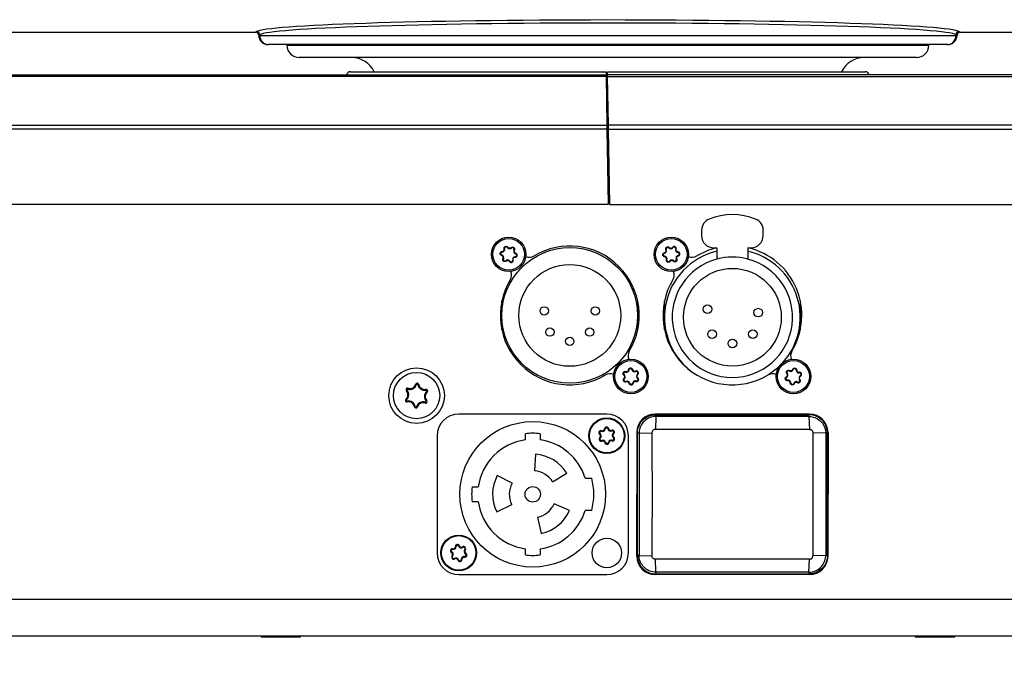
# Model space of a CAD drawing. Units: millimetres. Extents: x 10 to 584, y 10 to 410.
# Drawn here: x 374 to 406, y 216 to 237 of the extents above; entities that cross this region are included whole.
import ezdxf

# ---------------------------------------------------------------- set-up
doc = ezdxf.new("R2010")
doc.units = ezdxf.units.MM
doc.styles.add('SLDTEXTSTYLE0', font='TXT', dxfattribs={"width": 0.605})
doc.dimstyles.new('SLDDIMSTYLE0', dxfattribs={"dimtxt": 4.622974, "dimasz": 3, "dimexe": 0, "dimexo": 0.0625, "dimgap": 1.155743, "dimtad": 1, "dimdec": 0, "dimlfac": 5, "dimrnd": 1e-09, "dimzin": 12, "dimdsep": 46, "dimtxsty": 'SLDTEXTSTYLE0', "dimsah": 1, "dimcen": 0.09, "dimadec": 0, "dimazin": 3, "dimtfac": 1, "dimtofl": 0, "dimtmove": 0, "dimatfit": 3, "dimfxl": 0, "dimfrac": 2, "dimtolj": 1, "dimtzin": 12, "dimarcsym": 0})

# ---------------------------------------------------------------- blocks, each defined once
blk = doc.blocks.new('_D_14')
at = {"color": 7, "linetype": 'Continuous', "lineweight": 18}
for p, q in [((380.546, 252.141), (333.788, 252.141)), ((334.788, 215.561), (334.788, 252.141)), ((361.09, 215.561), (333.788, 215.561))]:
    blk.add_line(p, q, dxfattribs=at)
for points in [[(334.788, 252.141), (334.038, 249.141), (335.538, 249.141)], [(334.788, 215.561), (335.538, 218.561), (334.038, 218.561)]]:
    blk.add_solid(points, dxfattribs=at)
at = {"color": 7, "linetype": 'Continuous', "lineweight": 18, "insert": (328.648, 228.559), "char_height": 4.7625, "attachment_point": 1, "rotation": 90, "style": 'SLDTEXTSTYLE0'}
blk.add_mtext('183', dxfattribs=at)

msp = doc.modelspace()

# ---------------------------------------------------------------- linework, layer by layer
at = {"color": 7, "linetype": 'Continuous', "lineweight": 25}
for p, q in [((381.6076, 236.4409), (381.6387, 236.4616)), ((404.4075, 236.4616), (404.4385, 236.4409)), ((354.2231, 236.4409), (381.6076, 236.4409)), ((381.7386, 236.3616), (381.7076, 236.341)), ((381.7076, 236.341), (381.7076, 236.3409)), ((381.7076, 236.3409), (381.7386, 236.3409)), ((381.7386, 236.3616), (381.7386, 236.3409)), ((381.7386, 236.3409), (404.3076, 236.3409)), ((404.3076, 236.3616), (404.3076, 236.3409)), ((404.3386, 236.341), (404.3076, 236.3616)), ((404.3076, 236.3409), (404.3386, 236.3409)), ((404.3386, 236.341), (404.3386, 236.3409)), ((404.4385, 236.4409), (431.8231, 236.4409)), ((382.0382, 236.0409), (382.008, 236.0409)), ((404.008, 236.0409), (382.0382, 236.0409)), ((382.6231, 236.0409), (382.6231, 236.0209)), ((403.4231, 236.0209), (403.4231, 236.0409)), ((404.0382, 236.0409), (404.008, 236.0409)), ((403.0231, 235.6209), (383.0231, 235.6209)), ((360.0231, 235.0609), (392.9631, 235.0609)), ((392.9641, 235.0023), (360.0231, 235.0023)), ((384.6815, 235.1609), (392.9613, 235.1609)), ((392.9631, 235.0609), (392.9641, 235.0023)), ((392.9638, 235.0183), (393.0105, 235.0183)), ((392.9641, 235.0023), (392.9916, 233.4267)), ((393.008, 235.1609), (401.3647, 235.1609)), ((426.0231, 235.0609), (393.0098, 235.0609)), ((393.0108, 235.0023), (393.0098, 235.0609)), ((393.0108, 235.0023), (426.0231, 235.0023)), ((393.0383, 233.4267), (393.0108, 235.0023)), ((392.975, 234.3809), (393.0216, 234.3809)), ((360.0231, 233.4267), (392.9916, 233.4267)), ((392.9939, 233.2957), (360.0231, 233.2957)), ((392.9916, 233.4267), (392.9939, 233.2957)), ((392.9939, 233.2957), (393.0364, 230.8609)), ((426.0231, 233.4267), (393.0383, 233.4267)), ((393.0406, 233.2957), (393.0383, 233.4267)), ((393.0406, 233.2957), (426.0231, 233.2957)), ((393.0831, 230.8609), (393.0406, 233.2957)), ((393.0038, 232.7306), (393.0504, 232.7306)), ((393.0039, 232.7209), (393.0506, 232.7209)), ((393.0517, 232.6609), (393.005, 232.6609)), ((393.0364, 230.8609), (364.2924, 230.8609)), ((393.0831, 230.8609), (421.7537, 230.8609)), ((396.0581, 230.0142), (396.0581, 229.851)), ((398.0581, 229.851), (398.0581, 230.0142)), ((389.7687, 229.4624), (389.782, 229.4704)), ((389.9013, 229.4457), (389.8904, 229.4567)), ((394.9987, 229.4513), (395.0103, 229.4617)), ((395.1321, 229.4593), (395.1194, 229.4682)), ((396.4581, 229.451), (396.5581, 229.451)), ((396.5581, 229.451), (396.5581, 229.0858)), ((397.5581, 229.451), (397.6581, 229.451)), ((397.5581, 229.451), (397.5581, 229.0858)), ((389.5841, 229.2189), (389.58, 229.204)), ((389.5965, 229.3173), (389.5962, 229.3329)), ((389.6773, 229.4239), (389.6622, 229.42)), ((389.9803, 229.3858), (389.9939, 229.3783)), ((390.0199, 229.1642), (390.0201, 229.1487)), ((390.0322, 229.2626), (390.0363, 229.2775)), ((394.8561, 229.2772), (394.8529, 229.2924)), ((394.8619, 229.1782), (394.8606, 229.1627)), ((394.9159, 229.3968), (394.9019, 229.3901)), ((395.2208, 229.4149), (395.2356, 229.41)), ((395.2944, 229.3033), (395.2957, 229.3188)), ((395.3003, 229.2043), (395.3034, 229.1891)), ((389.636, 229.0957), (389.6224, 229.1032)), ((389.7151, 229.0358), (389.726, 229.0248)), ((389.8477, 229.0192), (389.8344, 229.0111)), ((389.9391, 229.0576), (389.9541, 229.0616)), ((394.9356, 229.0666), (394.9208, 229.0715)), ((395.0242, 229.0222), (395.037, 229.0133)), ((395.1577, 229.0302), (395.1461, 229.0198)), ((395.2405, 229.0848), (395.2545, 229.0914)), ((389.5881, 227.2609), (389.5881, 227.7326)), ((393.9881, 227.7326), (393.9881, 227.2609)), ((394.8581, 227.201), (394.8581, 227.7326)), ((399.2581, 227.7326), (399.2581, 227.201)), ((389.5881, 226.7892), (389.5881, 227.2609)), ((393.9881, 227.2609), (393.9881, 226.7892)), ((394.8581, 226.7892), (394.8581, 227.201)), ((399.2581, 227.201), (399.2581, 226.7892)), ((394.8581, 226.841), (394.8476, 226.841)), ((393.5504, 225.3386), (393.5413, 225.326)), ((393.5963, 225.4265), (393.6014, 225.4412)), ((393.7091, 225.4982), (393.6937, 225.4998)), ((393.8082, 225.5024), (393.8235, 225.5053)), ((393.9267, 225.4406), (393.9204, 225.4547)), ((393.9799, 225.3569), (393.99, 225.3451)), ((398.8383, 225.3849), (398.8267, 225.3746)), ((398.9024, 225.4606), (398.9106, 225.4738)), ((399.0282, 225.5058), (399.0135, 225.5108)), ((399.1258, 225.4882), (399.1413, 225.4877)), ((399.2279, 225.4019), (399.2247, 225.4171)), ((399.2614, 225.3086), (399.2687, 225.2948)), ((386.8219, 225.0171), (386.7953, 225.0257)), ((386.8644, 225.0147), (386.8918, 225.0202)), ((393.5561, 225.2051), (393.5459, 225.2168)), ((393.6092, 225.1214), (393.6156, 225.1072)), ((393.7278, 225.0595), (393.7125, 225.0566)), ((393.8268, 225.0637), (393.8423, 225.0621)), ((393.9397, 225.1354), (393.9345, 225.1207)), ((393.9856, 225.2233), (393.9947, 225.2359)), ((398.8146, 225.2534), (398.8073, 225.2671)), ((398.8481, 225.16), (398.8512, 225.1448)), ((398.9502, 225.0737), (398.9347, 225.0742)), ((399.0478, 225.0561), (399.0625, 225.0512)), ((399.1736, 225.1013), (399.1653, 225.0881)), ((399.2376, 225.177), (399.2493, 225.1873)), ((386.514, 224.8379), (386.4932, 224.8192)), ((386.5373, 224.8735), (386.5463, 224.9001)), ((387.131, 224.84), (387.1251, 224.8674)), ((387.1501, 224.802), (387.1687, 224.781)), ((386.496, 224.5197), (386.4775, 224.5407)), ((386.5152, 224.4817), (386.5211, 224.4544)), ((387.1088, 224.4482), (387.0999, 224.4216)), ((387.1322, 224.4838), (387.1529, 224.5026)), ((386.7818, 224.3071), (386.7543, 224.3015)), ((386.8243, 224.3047), (386.8509, 224.2961)), ((392.9881, 224.0609), (388.1881, 224.0609)), ((399.5587, 224.0597), (394.5595, 224.0597)), ((394.5595, 224.0597), (394.5784, 224.0407)), ((394.579, 224.0407), (394.5784, 224.0407)), ((399.5391, 224.0407), (399.5398, 224.0407)), ((399.5587, 224.0597), (399.5398, 224.0407)), ((394.5793, 223.9858), (394.5618, 223.5656)), ((394.5793, 223.986), (394.5793, 223.9858)), ((399.5389, 223.986), (399.5389, 223.9858)), ((399.5389, 223.9858), (399.5564, 223.5656)), ((390.3481, 223.2246), (390.3481, 223.4263)), ((390.8281, 223.4263), (390.8281, 223.2246)), ((392.7731, 223.4232), (392.7607, 223.4063)), ((392.8165, 223.5046), (392.8236, 223.5244)), ((392.9346, 223.5782), (392.9137, 223.5806)), ((393.0268, 223.5814), (393.0475, 223.5851)), ((393.1496, 223.5159), (393.1412, 223.5351)), ((393.1984, 223.4376), (393.2119, 223.4215)), ((393.96, 223.4608), (393.9591, 221.4609)), ((393.9792, 223.4416), (393.96, 223.4608)), ((393.9792, 223.4416), (393.9792, 223.4411)), ((394.0338, 223.4403), (394.0336, 223.4403)), ((394.0338, 223.4403), (394.4502, 223.4543)), ((400.0844, 223.4403), (399.6679, 223.4543)), ((400.0844, 223.4403), (400.0845, 223.4403)), ((400.139, 223.4416), (400.1582, 223.4608)), ((400.139, 223.4416), (400.139, 223.4411)), ((400.1582, 223.4608), (400.1591, 221.4609)), ((387.4881, 223.3609), (387.4881, 219.5609)), ((392.7778, 223.2841), (392.7642, 223.3002)), ((392.8266, 223.2059), (392.835, 223.1866)), ((392.9494, 223.1404), (392.9287, 223.1367)), ((393.0416, 223.1435), (393.0624, 223.1412)), ((393.1597, 223.2171), (393.1526, 223.1973)), ((393.2031, 223.2985), (393.2155, 223.3154)), ((393.6881, 219.5609), (393.6881, 223.3609)), ((390.6788, 222.7577), (390.6411, 222.219)), ((391.2326, 221.8636), (391.6905, 222.1498)), ((389.917, 221.8177), (389.4403, 222.0712)), ((392.2904, 221.9809), (392.4986, 221.9809)), ((388.6227, 221.7009), (388.8243, 221.7009)), ((393.96, 219.4609), (393.9591, 221.4609)), ((400.1582, 219.4609), (400.1591, 221.4609)), ((388.8243, 221.2209), (388.6227, 221.2209)), ((391.7757, 220.9321), (391.2824, 221.1517)), ((389.4197, 220.891), (389.905, 221.1277)), ((392.4986, 220.9409), (392.2904, 220.9409)), ((390.7461, 220.7175), (390.8584, 220.1893)), ((387.9661, 219.5898), (387.9564, 219.5712)), ((387.9966, 219.6769), (388.0007, 219.6975)), ((388.1022, 219.7676), (388.0812, 219.7667)), ((388.1928, 219.7847), (388.2127, 219.7915)), ((388.3242, 219.7386), (388.3129, 219.7563)), ((388.3843, 219.6687), (388.4001, 219.6549)), ((388.4101, 219.5319), (388.4198, 219.5505)), ((390.3481, 219.4955), (390.3481, 219.6971)), ((390.8281, 219.6971), (390.8281, 219.4955)), ((387.9919, 219.453), (387.9761, 219.4668)), ((388.052, 219.3831), (388.0633, 219.3654)), ((388.1834, 219.337), (388.1635, 219.3302)), ((388.274, 219.3541), (388.295, 219.355)), ((388.3796, 219.4448), (388.3755, 219.4242)), ((393.9792, 219.4801), (393.96, 219.4609)), ((393.9792, 219.4801), (393.9792, 219.4806)), ((394.0338, 219.4814), (394.0336, 219.4814)), ((394.0338, 219.4814), (394.4502, 219.4674)), ((394.5793, 218.936), (394.5618, 219.3561)), ((399.5389, 218.936), (399.5564, 219.3561)), ((400.0844, 219.4814), (399.6679, 219.4674)), ((400.0844, 219.4814), (400.0845, 219.4814)), ((400.139, 219.4801), (400.139, 219.4806)), ((400.139, 219.4801), (400.1582, 219.4609)), ((394.5793, 218.9358), (394.5793, 218.936)), ((399.5389, 218.9358), (399.5389, 218.936)), ((388.1881, 218.8609), (392.9881, 218.8609)), ((394.5595, 218.862), (394.5784, 218.881)), ((399.5587, 218.862), (394.5595, 218.862)), ((394.579, 218.881), (394.5784, 218.881)), ((399.5391, 218.881), (399.5398, 218.881)), ((399.5587, 218.862), (399.5398, 218.881)), ((360.0231, 218.0609), (426.0231, 218.0609)), ((419.0064, 216.8609), (367.0398, 216.8609)), ((381.7831, 216.8609), (381.7831, 216.842)), ((381.7831, 216.842), (383.0631, 216.842)), ((383.0631, 216.842), (383.0631, 216.8609)), ((402.9831, 216.8609), (402.9831, 216.842)), ((402.9831, 216.842), (404.2631, 216.842)), ((404.2631, 216.842), (404.2631, 216.8609))]:
    msp.add_line(p, q, dxfattribs=at)
at = {"color": 8, "linetype": 'Continuous', "lineweight": 25}
for p, q in [((382.6231, 236.0209), (403.4231, 236.0209)), ((392.9641, 235.0026), (393.0108, 235.0026)), ((393.0125, 234.9026), (392.9658, 234.9026)), ((392.9752, 234.3674), (393.0219, 234.3674)), ((393.0249, 234.192), (392.9783, 234.192)), ((392.9944, 233.2673), (393.0411, 233.2673)), ((393.0473, 232.9137), (393.0006, 232.9137))]:
    msp.add_line(p, q, dxfattribs=at)
at = {"color": 7, "linetype": 'Continuous', "lineweight": 25, "flags": 128}
for points in [[(396.5424, 229.451), (396.2589, 229.3642), (395.9017, 229.1909)], [(398.2332, 225.3411), (398.522, 225.5588), (398.6075, 225.6391)], [(394.5784, 224.0407), (395.1978, 224.0386), (395.8179, 224.037), (396.4384, 224.0361), (397.0591, 224.0358), (397.6798, 224.0361), (398.3003, 224.037), (398.9204, 224.0386), (399.5398, 224.0407)], [(399.5389, 223.986), (398.9197, 223.9838), (398.2998, 223.9823), (397.6796, 223.9814), (397.0591, 223.9811), (396.4386, 223.9814), (395.8183, 223.9823), (395.1985, 223.9838), (394.5793, 223.986)], [(393.9792, 219.4801), (393.9805, 219.9749), (393.9815, 220.47), (393.9821, 220.9654), (393.9823, 221.4609), (393.9821, 221.9563), (393.9815, 222.4517), (393.9805, 222.9468), (393.9792, 223.4416)], [(394.0336, 223.4403), (394.035, 222.9458), (394.036, 222.451), (394.0366, 221.956), (394.0367, 221.4609), (394.0366, 220.9657), (394.036, 220.4707), (394.035, 219.9759), (394.0336, 219.4814)], [(394.4502, 223.4543), (394.4516, 222.9563), (394.4526, 222.458), (394.4532, 221.9595), (394.4534, 221.4609), (394.4532, 220.9622), (394.4526, 220.4637), (394.4516, 219.9654), (394.4502, 219.4674)], [(399.5564, 223.5656), (398.9328, 223.5635), (398.3086, 223.562), (397.684, 223.5611), (397.0591, 223.5607), (396.4342, 223.5611), (395.8096, 223.562), (395.1853, 223.5635), (394.5618, 223.5656)], [(399.6679, 223.4543), (399.6666, 222.9563), (399.6656, 222.458), (399.665, 221.9595), (399.6648, 221.4609), (399.665, 220.9622), (399.6656, 220.4637), (399.6666, 219.9654), (399.6679, 219.4674)], [(400.0845, 223.4403), (400.0832, 222.9458), (400.0822, 222.451), (400.0816, 221.956), (400.0814, 221.4609), (400.0816, 220.9657), (400.0822, 220.4707), (400.0832, 219.9759), (400.0845, 219.4814)], [(400.139, 219.4801), (400.1376, 219.9749), (400.1367, 220.47), (400.1361, 220.9654), (400.1359, 221.4609), (400.1361, 221.9563), (400.1367, 222.4517), (400.1376, 222.9468), (400.139, 223.4416)], [(399.5564, 219.3561), (398.9328, 219.3582), (398.3086, 219.3597), (397.684, 219.3607), (397.0591, 219.361), (396.4342, 219.3607), (395.8096, 219.3597), (395.1853, 219.3582), (394.5618, 219.3561)], [(399.5389, 218.9358), (398.9197, 218.9379), (398.2998, 218.9394), (397.6796, 218.9403), (397.0591, 218.9406), (396.4386, 218.9403), (395.8183, 218.9394), (395.1985, 218.9379), (394.5793, 218.9358)], [(394.5784, 218.881), (395.1978, 218.8831), (395.8179, 218.8847), (396.4384, 218.8856), (397.0591, 218.8859), (397.6798, 218.8856), (398.3003, 218.8847), (398.9204, 218.8831), (399.5398, 218.881)]]:
    msp.add_lwpolyline(points, dxfattribs=at)
at = {"color": 7, "linetype": 'Continuous', "lineweight": 25}
for centre, radius in [((389.8082, 229.2408), 0.56), ((389.8082, 229.2408), 0.5143), ((395.0782, 229.2408), 0.56), ((395.0782, 229.2408), 0.5143), ((391.7881, 227.2609), 2.2), ((391.7881, 227.2609), 1.65), ((397.0581, 227.201), 1.585), ((390.9608, 227.4067), 0.135), ((392.6153, 227.4067), 0.135), ((396.2481, 227.461), 0.14), ((397.8981, 227.351), 0.14), ((391.1446, 226.7209), 0.135), ((392.4316, 226.7209), 0.135), ((396.3981, 226.651), 0.14), ((397.7181, 226.651), 0.14), ((391.7881, 226.4209), 0.135), ((397.0581, 226.351), 0.14), ((393.768, 225.281), 0.56), ((393.768, 225.281), 0.5143), ((399.038, 225.281), 0.56), ((399.038, 225.281), 0.5143), ((386.8231, 224.6609), 0.9), ((386.8231, 224.6609), 0.75), ((390.5881, 221.4609), 2.36), ((392.9881, 223.3609), 0.58), ((392.9881, 223.3609), 0.56), ((390.5881, 221.4609), 0.25), ((388.1881, 219.5609), 0.58), ((388.1881, 219.5609), 0.56), ((392.9881, 219.5609), 0.478)]:
    msp.add_circle(centre, radius, dxfattribs=at)
for centre, radius, start, end in [((381.6385, 236.3615), 0.1001, 0.10065, 89.85569), ((404.4077, 236.3615), 0.1001, 90.14431, 179.89935), ((382.0384, 236.3407), 0.2998, 179.96074, 269.96069), ((404.0078, 236.3407), 0.2998, 270.03931, 0.03926), ((383.0231, 236.0209), 0.4, 180, 270), ((403.0231, 236.0209), 0.4, 270, 0), ((384.7231, 234.8209), 0.8, 25.15066, 90), ((401.3231, 234.8209), 0.8, 90, 154.84934), ((384.6815, 235.0309), 0.13, 90, 166.65764), ((401.3647, 235.0309), 0.13, 13.34236, 90), ((397.0581, 228.531), 2, 67.97569, 112.02431), ((396.4581, 230.0142), 0.4, 112.02431, 180), ((397.6581, 230.0142), 0.4, 0, 67.97569), ((396.4581, 229.851), 0.4, 180, 270), ((397.6581, 229.851), 0.4, 270, 0), ((389.7258, 229.4365), 0.0501, 31.05978, 194.61319), ((389.8416, 229.5063), 0.0851, 211.05978, 314.61319), ((389.9365, 229.41), 0.0501, 331.05978, 134.61319), ((391.7881, 227.2609), 2.25, 329.07178, 120.92822), ((394.9612, 229.4181), 0.0501, 41.62994, 205.18336), ((395.0623, 229.5079), 0.0851, 221.62994, 325.18336), ((395.1733, 229.4307), 0.0501, 341.62994, 145.18336), ((397.0581, 227.2609), 2.25, 329.07178, 76.74974), ((389.5974, 229.2672), 0.0501, 91.05978, 254.61319), ((389.5616, 229.1369), 0.0851, 331.05978, 74.61319), ((389.5949, 229.4024), 0.0851, 271.05978, 14.61319), ((390.0214, 229.0791), 0.0851, 91.05978, 194.61319), ((390.0548, 229.3446), 0.0851, 151.05978, 254.61319), ((390.0189, 229.2143), 0.0501, 271.05978, 74.61319), ((390.4775, 229.4483), 0.3, 247.72908, 300.92822), ((394.8662, 229.2281), 0.0501, 101.62994, 265.18336), ((394.8389, 229.3605), 0.0851, 281.62994, 25.18336), ((397.0581, 227.201), 2.2, 103.13656, 236.16154), ((394.8548, 229.0934), 0.0851, 341.62994, 85.18336), ((395.3016, 229.3881), 0.0851, 161.62994, 265.18336), ((395.3175, 229.121), 0.0851, 101.62994, 205.18336), ((395.2902, 229.2534), 0.0501, 281.62994, 85.18336), ((395.7475, 229.4483), 0.3, 247.72908, 300.92822), ((397.0581, 227.201), 1.95, 75.14283, 104.85717), ((397.0581, 227.201), 2.2, 316.98799, 76.86344), ((389.6799, 229.0715), 0.0501, 151.05978, 314.61319), ((389.7748, 228.9753), 0.0851, 31.05978, 134.61319), ((389.8906, 229.045), 0.0501, 211.05978, 14.61319), ((394.9831, 229.0508), 0.0501, 161.62994, 325.18336), ((395.0941, 228.9736), 0.0851, 41.62994, 145.18336), ((397.0581, 227.201), 1.95, 104.85717, 75.14283), ((395.1951, 229.0634), 0.0501, 221.62994, 25.18336), ((389.6007, 228.5715), 0.3, 329.07178, 22.27092), ((394.8707, 228.5715), 0.3, 329.07178, 22.27092), ((391.7881, 227.2609), 2.25, 149.07178, 300.92822), ((397.0581, 227.2609), 2.25, 149.07178, 300.92822), ((393.9755, 225.9502), 0.3, 149.07178, 202.27092), ((399.2455, 225.9502), 0.3, 149.07178, 202.27092), ((393.0987, 225.0734), 0.3, 67.72908, 120.92822), ((393.5797, 225.3793), 0.0501, 70.65371, 234.20713), ((393.5006, 225.2696), 0.0851, 310.65371, 54.20713), ((393.6245, 225.5068), 0.0851, 250.65371, 354.20713), ((393.759, 225.4932), 0.0501, 10.65371, 174.20713), ((393.8918, 225.5182), 0.0851, 190.65371, 294.20713), ((393.9473, 225.3949), 0.0501, 310.65371, 114.20713), ((394.0353, 225.2923), 0.0851, 130.65371, 234.20713), ((398.3687, 225.0734), 0.3, 67.72908, 120.92822), ((398.7746, 225.3285), 0.0851, 297.98891, 41.54232), ((398.8758, 225.4182), 0.0501, 57.98891, 221.54232), ((398.9475, 225.5328), 0.0851, 237.98891, 341.54232), ((399.0757, 225.49), 0.0501, 357.98891, 161.54232), ((399.2108, 225.4852), 0.0851, 177.98891, 281.54232), ((399.3013, 225.2334), 0.0851, 117.98891, 221.54232), ((399.2379, 225.3528), 0.0501, 297.98891, 101.54232), ((386.6087, 225.0859), 0.224, 251.41815, 342.11203), ((386.6087, 225.0859), 0.196, 251.41815, 342.11203), ((386.8428, 225.0103), 0.05, 11.41815, 162.11203), ((386.8428, 225.0103), 0.022, 11.41815, 162.11203), ((387.084, 225.059), 0.224, 191.41815, 282.11203), ((387.084, 225.059), 0.196, 191.41815, 282.11203), ((393.5887, 225.167), 0.0501, 130.65371, 294.20713), ((393.6441, 225.0437), 0.0851, 10.65371, 114.20713), ((393.777, 225.0687), 0.0501, 190.65371, 354.20713), ((393.9115, 225.0551), 0.0851, 70.65371, 174.20713), ((393.9563, 225.1827), 0.0501, 250.65371, 54.20713), ((398.8381, 225.2091), 0.0501, 117.98891, 281.54232), ((398.8651, 225.0767), 0.0851, 357.98891, 101.54232), ((399.0002, 225.0719), 0.0501, 177.98891, 341.54232), ((399.1285, 225.0291), 0.0851, 57.98891, 161.54232), ((399.2001, 225.1438), 0.0501, 237.98891, 41.54232), ((386.3478, 224.6877), 0.196, 311.41815, 42.11203), ((386.5303, 224.8527), 0.05, 71.41815, 222.11203), ((386.3478, 224.6877), 0.224, 311.41815, 42.11203), ((386.5303, 224.8527), 0.022, 71.41815, 222.11203), ((387.2983, 224.634), 0.224, 131.41815, 222.11203), ((387.2983, 224.634), 0.196, 131.41815, 222.11203), ((387.1356, 224.8185), 0.05, 311.41815, 102.11203), ((387.1356, 224.8185), 0.022, 311.41815, 102.11203), ((386.5106, 224.5032), 0.05, 131.41815, 282.11203), ((386.5106, 224.5032), 0.022, 131.41815, 282.11203), ((386.5622, 224.2627), 0.224, 11.41815, 102.11203), ((386.5622, 224.2627), 0.196, 11.41815, 102.11203), ((387.0374, 224.2359), 0.224, 71.41815, 162.11203), ((387.0374, 224.2359), 0.196, 71.41815, 162.11203), ((387.1158, 224.469), 0.05, 251.41815, 42.11203), ((387.1158, 224.469), 0.022, 251.41815, 42.11203), ((386.8033, 224.3114), 0.05, 191.41815, 342.11203), ((386.8033, 224.3114), 0.022, 191.41815, 342.11203), ((388.1881, 223.3609), 0.7, 90, 180), ((392.9881, 223.3609), 0.7, 0, 90), ((390.5881, 221.4609), 1.98, 83.03794, 96.96206), ((392.8007, 223.4608), 0.0676, 70.15389, 233.7073), ((392.8007, 223.4608), 0.0466, 70.15389, 233.7073), ((392.7206, 223.3518), 0.0676, 310.15389, 53.7073), ((392.7206, 223.3518), 0.0886, 310.15389, 53.7073), ((392.8466, 223.588), 0.0886, 250.15389, 353.7073), ((392.8466, 223.588), 0.0676, 250.15389, 353.7073), ((392.9809, 223.5731), 0.0676, 10.15389, 173.7073), ((392.9809, 223.5731), 0.0466, 10.15389, 173.7073), ((393.114, 223.597), 0.0886, 190.15389, 293.7073), ((393.114, 223.597), 0.0676, 190.15389, 293.7073), ((393.1684, 223.4732), 0.0676, 310.15389, 113.7073), ((393.1684, 223.4732), 0.0466, 310.15389, 113.7073), ((393.2555, 223.3699), 0.0886, 130.15389, 233.7073), ((393.2555, 223.3699), 0.0676, 130.15389, 233.7073), ((390.5881, 221.4609), 1.78, 97.74887, 172.25113), ((390.5881, 221.4609), 1.78, 16.98581, 82.25113), ((392.8078, 223.2485), 0.0676, 130.15389, 293.7073), ((392.8078, 223.2485), 0.0466, 130.15389, 293.7073), ((392.8622, 223.1247), 0.0886, 10.15389, 113.7073), ((392.8622, 223.1247), 0.0676, 10.15389, 113.7073), ((392.9952, 223.1486), 0.0676, 190.15389, 353.7073), ((392.9952, 223.1486), 0.0466, 190.15389, 353.7073), ((393.1296, 223.1338), 0.0886, 70.15389, 173.7073), ((393.1296, 223.1338), 0.0676, 70.15389, 173.7073), ((393.1755, 223.2609), 0.0676, 250.15389, 53.7073), ((393.1755, 223.2609), 0.0466, 250.15389, 53.7073), ((390.5881, 221.4609), 1.3, 32, 86), ((390.5881, 221.4609), 0.76, 32, 86), ((390.5881, 221.4609), 1.3, 152, 206), ((390.5881, 221.4609), 0.76, 152, 206), ((390.5881, 221.4609), 1.98, 344.77405, 15.22595), ((390.5881, 221.4609), 1.98, 173.03794, 186.96206), ((390.5881, 221.4609), 1.78, 187.74887, 262.25113), ((390.5881, 221.4609), 0.76, 282, 336), ((390.5881, 221.4609), 1.78, 277.74887, 343.01419), ((390.5881, 221.4609), 1.3, 282, 336), ((388.1881, 219.5609), 0.7, 180, 270), ((387.9876, 219.6311), 0.0676, 78.90001, 242.45342), ((387.9876, 219.6311), 0.0466, 78.90001, 242.45342), ((387.9251, 219.5113), 0.0676, 318.90001, 62.45342), ((387.9251, 219.5113), 0.0886, 318.90001, 62.45342), ((388.0137, 219.7638), 0.0886, 258.90001, 2.45342), ((388.0137, 219.7638), 0.0676, 258.90001, 2.45342), ((388.1487, 219.7696), 0.0676, 18.90001, 182.45342), ((388.1487, 219.7696), 0.0466, 18.90001, 182.45342), ((388.2766, 219.8134), 0.0886, 198.90001, 302.45342), ((388.2766, 219.8134), 0.0676, 198.90001, 302.45342), ((388.3492, 219.6993), 0.0676, 318.90001, 122.45342), ((388.3492, 219.6993), 0.0466, 318.90001, 122.45342), ((388.451, 219.6104), 0.0886, 138.90001, 242.45342), ((388.3885, 219.4906), 0.0676, 258.90001, 62.45342), ((388.451, 219.6104), 0.0676, 138.90001, 242.45342), ((392.9881, 219.5609), 0.7, 270, 0), ((388.027, 219.4224), 0.0676, 138.90001, 302.45342), ((388.027, 219.4224), 0.0466, 138.90001, 302.45342), ((388.0995, 219.3083), 0.0886, 18.90001, 122.45342), ((388.0995, 219.3083), 0.0676, 18.90001, 122.45342), ((388.2274, 219.3521), 0.0676, 198.90001, 2.45342), ((388.2274, 219.3521), 0.0466, 198.90001, 2.45342), ((388.3625, 219.3579), 0.0886, 78.90001, 182.45342), ((388.3625, 219.3579), 0.0676, 78.90001, 182.45342), ((388.3885, 219.4906), 0.0466, 258.90001, 62.45342), ((390.5881, 221.4609), 1.98, 263.03794, 276.96206)]:
    msp.add_arc(centre, radius, start, end, dxfattribs=at)
for centre, major_axis, ratio, start_param, end_param in [((393.0231, 236.4407), (11.4, 0), 0.0349208, 0.0523599, 3.0892328), ((393.0231, 236.3408), (11.3, 0), 0.0352298, 0.0523599, 3.0892328), ((381.6074, 236.3408), (-0.0834, -0.0556), 0.9980229, 2.5547375, 4.1237073), ((381.6074, 236.3408), (0.0834, 0.0556), 0.9980229, 5.6963301, 7.2652999), ((382.008, 236.3409), (-0.3004, 0), 0.9986295, 0, 1.5707963), ((382.008, 236.3409), (0.3004, 0), 0.9986295, 3.1415927, 4.712389), ((404.0382, 236.3409), (-0.3004, 0), 0.9986295, 1.5707963, 3.1415927), ((404.0382, 236.3409), (0.3004, 0), 0.9986295, 4.712389, 6.2831853), ((404.4387, 236.3408), (-0.0834, 0.0556), 0.9980229, 5.3010707, 6.8700405), ((404.4387, 236.3408), (0.0834, -0.0556), 0.9980229, 2.159478, 3.7284478), ((394.5608, 223.4591), (0.4651, -0.3813), 0.9976757, 2.2586965, 3.8267538), ((399.5573, 223.4591), (0.4651, 0.3813), 0.9976757, 5.5980242, 7.1660814), ((394.5608, 219.4626), (0.4651, 0.3813), 0.9976757, 2.4564315, 4.0244888), ((399.5573, 219.4626), (0.4651, -0.3813), 0.9976757, 5.4002892, 6.9683464)]:
    msp.add_ellipse(centre, major_axis=major_axis, ratio=ratio, start_param=start_param, end_param=end_param, dxfattribs=at)
for points, knots in [([(392.9613, 235.1609), (392.9614, 235.1594), (392.9614, 235.1566), (392.9618, 235.1341), (392.9624, 235.1017), (392.9629, 235.0743), (392.9631, 235.0609)], [0, 0, 0, 0, 0.25211302, 0.50422477, 0.75636803, 1, 1, 1, 1]), ([(393.0098, 235.0609), (393.0095, 235.0748), (393.009, 235.1026), (393.0085, 235.1351), (393.0081, 235.1568), (393.0081, 235.1595), (393.008, 235.1609)], [0, 0, 0, 0, 0.2521767, 0.5043541, 0.7565096, 1, 1, 1, 1]), ([(389.6622, 229.42), (389.6612, 229.4265), (389.6591, 229.4405), (389.6645, 229.4619), (389.6768, 229.481), (389.6947, 229.4947), (389.7158, 229.5018), (389.738, 229.5015), (389.7589, 229.494), (389.7735, 229.4825), (389.7798, 229.4734), (389.782, 229.4704)], [0, 0, 0, 0, 0.1078203, 0.2295397, 0.3500322, 0.4686204, 0.5857516, 0.70251, 0.8201105, 0.9393929, 1, 1, 1, 1]), ([(389.8904, 229.4567), (389.8843, 229.4519), (389.872, 229.4422), (389.8486, 229.4363), (389.8249, 229.4379), (389.8033, 229.4472), (389.7894, 229.4594), (389.7835, 229.4681), (389.782, 229.4704)], [0, 0, 0, 0, 0.1869266, 0.3765874, 0.5628544, 0.747046, 0.9321641, 1, 1, 1, 1]), ([(389.8904, 229.4567), (389.8957, 229.4609), (389.9068, 229.4698), (389.9282, 229.4758), (389.9508, 229.4746), (389.9716, 229.4659), (389.9882, 229.451), (389.999, 229.4316), (390.0028, 229.4098), (390.0001, 229.3914), (389.9955, 229.3815), (389.9939, 229.3783)], [0, 0, 0, 0, 0.1093644, 0.23107, 0.3515406, 0.4701072, 0.5872275, 0.7039906, 0.8216098, 0.9409175, 1, 1, 1, 1]), ([(394.9019, 229.3901), (394.8996, 229.3965), (394.895, 229.41), (394.8965, 229.4321), (394.9051, 229.453), (394.9202, 229.4698), (394.9398, 229.4805), (394.9617, 229.4842), (394.9835, 229.4806), (394.9999, 229.4719), (395.0077, 229.4642), (395.0103, 229.4617)], [0, 0, 0, 0, 0.1093644, 0.23107, 0.3515406, 0.4701072, 0.5872275, 0.7039906, 0.8216098, 0.9409175, 1, 1, 1, 1]), ([(395.0103, 229.4617), (395.0161, 229.4565), (395.0277, 229.446), (395.0506, 229.4385), (395.0744, 229.4386), (395.0966, 229.4464), (395.1113, 229.4577), (395.1177, 229.466), (395.1194, 229.4682)], [0, 0, 0, 0, 0.1869266, 0.3765874, 0.5628544, 0.747046, 0.9321641, 1, 1, 1, 1]), ([(395.2356, 229.41), (395.237, 229.4165), (395.24, 229.4303), (395.236, 229.4521), (395.225, 229.4719), (395.2081, 229.4868), (395.1875, 229.4952), (395.1653, 229.4964), (395.144, 229.4902), (395.1286, 229.4797), (395.1217, 229.4711), (395.1194, 229.4682)], [0, 0, 0, 0, 0.1078203, 0.2295397, 0.3500322, 0.4686204, 0.5857516, 0.70251, 0.8201105, 0.9393929, 1, 1, 1, 1]), ([(389.58, 229.204), (389.5733, 229.2066), (389.5596, 229.2121), (389.5438, 229.2284), (389.534, 229.2488), (389.5316, 229.2712), (389.5366, 229.2929), (389.5484, 229.3117), (389.5657, 229.3255), (389.5827, 229.3318), (389.5931, 229.3326), (389.5962, 229.3329)], [0, 0, 0, 0, 0.1171527, 0.2387876, 0.359148, 0.477608, 0.5946772, 0.7114688, 0.8291859, 0.9486228, 1, 1, 1, 1]), ([(389.6224, 229.1032), (389.6254, 229.1104), (389.6314, 229.1249), (389.6309, 229.149), (389.6229, 229.1714), (389.6081, 229.1897), (389.5926, 229.1998), (389.5827, 229.2031), (389.58, 229.204)], [0, 0, 0, 0, 0.1869266, 0.3765874, 0.5628544, 0.747046, 0.9321641, 1, 1, 1, 1]), ([(389.5962, 229.3329), (389.6035, 229.3338), (389.6186, 229.3357), (389.6391, 229.3476), (389.6548, 229.3655), (389.6637, 229.3873), (389.665, 229.4062), (389.6629, 229.4168), (389.6622, 229.42)], [0, 0, 0, 0, 0.1769187, 0.3668114, 0.5532418, 0.7374491, 0.9224279, 1, 1, 1, 1]), ([(389.9541, 229.0616), (389.953, 229.0688), (389.9508, 229.0839), (389.9568, 229.1068), (389.9697, 229.1268), (389.9883, 229.1412), (390.0062, 229.1476), (390.017, 229.1484), (390.0201, 229.1487)], [0, 0, 0, 0, 0.1769187, 0.3668114, 0.5532418, 0.7374491, 0.9224279, 1, 1, 1, 1]), ([(389.9939, 229.3783), (389.9909, 229.3711), (389.9849, 229.3566), (389.9855, 229.3325), (389.9935, 229.3101), (390.0083, 229.2918), (390.0238, 229.2817), (390.0337, 229.2784), (390.0363, 229.2775)], [0, 0, 0, 0, 0.1869266, 0.3765874, 0.5628544, 0.747046, 0.9321641, 1, 1, 1, 1]), ([(390.0201, 229.1487), (390.0267, 229.1495), (390.0408, 229.1512), (390.0599, 229.1622), (390.075, 229.1792), (390.0834, 229.2001), (390.0844, 229.2223), (390.0782, 229.2436), (390.0653, 229.2617), (390.0503, 229.2727), (390.0399, 229.2763), (390.0363, 229.2775)], [0, 0, 0, 0, 0.1078203, 0.2295397, 0.3500322, 0.4686204, 0.5857516, 0.70251, 0.8201105, 0.9393929, 1, 1, 1, 1]), ([(394.8606, 229.1627), (394.8541, 229.164), (394.8402, 229.1666), (394.8218, 229.1789), (394.8079, 229.1968), (394.8009, 229.2182), (394.8013, 229.2405), (394.8089, 229.2613), (394.823, 229.2785), (394.8387, 229.2885), (394.8493, 229.2914), (394.8529, 229.2924)], [0, 0, 0, 0, 0.1078203, 0.2295397, 0.3500322, 0.4686204, 0.5857516, 0.70251, 0.8201105, 0.9393929, 1, 1, 1, 1]), ([(394.9019, 229.3901), (394.9044, 229.3828), (394.9094, 229.368), (394.9073, 229.3439), (394.8979, 229.3221), (394.8819, 229.3048), (394.8657, 229.2957), (394.8556, 229.2931), (394.8529, 229.2924)], [0, 0, 0, 0, 0.1869266, 0.3765874, 0.5628544, 0.747046, 0.9321641, 1, 1, 1, 1]), ([(394.9208, 229.0715), (394.9224, 229.0787), (394.9256, 229.0936), (394.9211, 229.1168), (394.9096, 229.1376), (394.8919, 229.1533), (394.8745, 229.1608), (394.8638, 229.1623), (394.8606, 229.1627)], [0, 0, 0, 0, 0.1769187, 0.3668114, 0.5532418, 0.7374491, 0.9224279, 1, 1, 1, 1]), ([(395.2957, 229.3188), (395.2885, 229.3202), (395.2735, 229.323), (395.2539, 229.3363), (395.2394, 229.3551), (395.232, 229.3775), (395.2319, 229.3965), (395.2347, 229.4069), (395.2356, 229.41)], [0, 0, 0, 0, 0.1769187, 0.3668114, 0.5532418, 0.7374491, 0.9224279, 1, 1, 1, 1]), ([(395.2545, 229.0914), (395.252, 229.0987), (395.247, 229.1136), (395.2491, 229.1376), (395.2585, 229.1594), (395.2745, 229.1767), (395.2907, 229.1858), (395.3007, 229.1884), (395.3034, 229.1891)], [0, 0, 0, 0, 0.1869266, 0.3765874, 0.5628544, 0.747046, 0.9321641, 1, 1, 1, 1]), ([(395.3034, 229.1891), (395.3103, 229.1913), (395.3243, 229.1959), (395.3412, 229.2111), (395.3524, 229.2308), (395.3562, 229.253), (395.3526, 229.275), (395.3421, 229.2945), (395.3257, 229.3094), (395.3092, 229.3168), (395.2988, 229.3183), (395.2957, 229.3188)], [0, 0, 0, 0, 0.1171527, 0.2387876, 0.359148, 0.477608, 0.5946772, 0.7114688, 0.8291859, 0.9486228, 1, 1, 1, 1]), ([(389.726, 229.0248), (389.7207, 229.0206), (389.7096, 229.0117), (389.6882, 229.0057), (389.6656, 229.0069), (389.6447, 229.0156), (389.6281, 229.0305), (389.6174, 229.0499), (389.6135, 229.0717), (389.6162, 229.0901), (389.6209, 229.1), (389.6224, 229.1032)], [0, 0, 0, 0, 0.1093644, 0.23107, 0.3515406, 0.4701072, 0.5872275, 0.7039906, 0.8216098, 0.9409175, 1, 1, 1, 1]), ([(389.726, 229.0248), (389.7321, 229.0296), (389.7444, 229.0393), (389.7677, 229.0452), (389.7915, 229.0436), (389.8131, 229.0343), (389.827, 229.0221), (389.8328, 229.0135), (389.8344, 229.0111)], [0, 0, 0, 0, 0.1869266, 0.3765874, 0.5628544, 0.747046, 0.9321641, 1, 1, 1, 1]), ([(389.8344, 229.0111), (389.8388, 229.0054), (389.8477, 228.9937), (389.8677, 228.9828), (389.89, 228.9789), (389.9122, 228.9826), (389.9317, 228.9933), (389.9466, 229.0098), (389.9553, 229.0302), (389.9568, 229.0482), (389.9547, 229.0585), (389.9541, 229.0616)], [0, 0, 0, 0, 0.1171527, 0.2387876, 0.359148, 0.477608, 0.5946772, 0.7114688, 0.8291859, 0.9486228, 1, 1, 1, 1]), ([(395.037, 229.0133), (395.0322, 229.0079), (395.0225, 228.9968), (395.0019, 228.9873), (394.9794, 228.9848), (394.9575, 228.99), (394.9387, 229.002), (394.9249, 229.0193), (394.9176, 229.0403), (394.9173, 229.0584), (394.92, 229.0685), (394.9208, 229.0715)], [0, 0, 0, 0, 0.1171527, 0.2387876, 0.359148, 0.477608, 0.5946772, 0.7114688, 0.8291859, 0.9486228, 1, 1, 1, 1]), ([(395.1461, 229.0198), (395.1403, 229.025), (395.1287, 229.0355), (395.1057, 229.043), (395.082, 229.043), (395.0597, 229.0351), (395.0451, 229.0238), (395.0387, 229.0156), (395.037, 229.0133)], [0, 0, 0, 0, 0.1869266, 0.3765874, 0.5628544, 0.747046, 0.9321641, 1, 1, 1, 1]), ([(395.2545, 229.0914), (395.2567, 229.085), (395.2614, 229.0716), (395.2599, 229.0494), (395.2513, 229.0285), (395.2361, 229.0117), (395.2166, 229.001), (395.1947, 228.9973), (395.1729, 229.0009), (395.1564, 229.0096), (395.1487, 229.0173), (395.1461, 229.0198)], [0, 0, 0, 0, 0.10936437, 0.23107, 0.35154057, 0.47010718, 0.58722747, 0.70399056, 0.82160975, 0.9409175, 1, 1, 1, 1]), ([(393.5413, 225.326), (393.5364, 225.3305), (393.5258, 225.3399), (393.5163, 225.3598), (393.5136, 225.3823), (393.5186, 225.4043), (393.5305, 225.4232), (393.5477, 225.4372), (393.5686, 225.4447), (393.5872, 225.4451), (393.5979, 225.4422), (393.6014, 225.4412)], [0, 0, 0, 0, 0.10782027, 0.22953969, 0.35003216, 0.46862039, 0.58575165, 0.70250996, 0.82011045, 0.93939295, 1, 1, 1, 1]), ([(393.5459, 225.2168), (393.551, 225.2222), (393.5614, 225.2333), (393.5696, 225.2555), (393.5703, 225.2793), (393.5632, 225.3018), (393.5522, 225.3172), (393.5438, 225.324), (393.5413, 225.326)], [0, 0, 0, 0, 0.1769187, 0.3668114, 0.5532418, 0.7374491, 0.9224279, 1, 1, 1, 1]), ([(393.6937, 225.4998), (393.692, 225.4922), (393.6888, 225.4769), (393.6745, 225.4574), (393.6552, 225.4435), (393.6326, 225.4369), (393.6141, 225.4375), (393.6041, 225.4404), (393.6014, 225.4412)], [0, 0, 0, 0, 0.1869266, 0.3765874, 0.5628544, 0.747046, 0.9321641, 1, 1, 1, 1]), ([(393.6937, 225.4998), (393.6951, 225.5064), (393.698, 225.5203), (393.7107, 225.5386), (393.7289, 225.5521), (393.7504, 225.5586), (393.7727, 225.5577), (393.7934, 225.5497), (393.8102, 225.5353), (393.8199, 225.5194), (393.8226, 225.5088), (393.8235, 225.5053)], [0, 0, 0, 0, 0.1093644, 0.23107, 0.3515406, 0.4701072, 0.5872275, 0.7039906, 0.8216098, 0.9409175, 1, 1, 1, 1]), ([(393.8235, 225.5053), (393.8257, 225.4979), (393.8303, 225.4829), (393.8461, 225.4647), (393.8665, 225.4525), (393.8896, 225.4478), (393.908, 225.4499), (393.9178, 225.4537), (393.9204, 225.4547)], [0, 0, 0, 0, 0.1869266, 0.3765874, 0.5628544, 0.747046, 0.9321641, 1, 1, 1, 1]), ([(393.99, 225.3451), (393.9946, 225.3499), (394.0043, 225.3602), (394.012, 225.3809), (394.0128, 225.4035), (394.006, 225.425), (393.9926, 225.4428), (393.9742, 225.4553), (393.9528, 225.461), (393.9342, 225.4599), (393.9238, 225.456), (393.9204, 225.4547)], [0, 0, 0, 0, 0.10782027, 0.22953969, 0.35003216, 0.46862039, 0.58575165, 0.70250996, 0.82011045, 0.93939295, 1, 1, 1, 1]), ([(393.9947, 225.2359), (393.9892, 225.2408), (393.9778, 225.251), (393.9679, 225.2724), (393.9651, 225.2961), (393.9702, 225.3191), (393.9799, 225.3354), (393.9877, 225.3429), (393.99, 225.3451)], [0, 0, 0, 0, 0.1769187, 0.3668114, 0.5532418, 0.7374491, 0.9224279, 1, 1, 1, 1]), ([(398.8073, 225.2671), (398.8134, 225.2712), (398.826, 225.2797), (398.8388, 225.2997), (398.8448, 225.3227), (398.8428, 225.3462), (398.8354, 225.3636), (398.8287, 225.3721), (398.8267, 225.3746)], [0, 0, 0, 0, 0.1769187, 0.3668114, 0.5532418, 0.7374491, 0.9224279, 1, 1, 1, 1]), ([(398.8267, 225.3746), (398.8228, 225.38), (398.8146, 225.3915), (398.8098, 225.4131), (398.812, 225.4356), (398.8218, 225.456), (398.8374, 225.4718), (398.8573, 225.4817), (398.8793, 225.4844), (398.8976, 225.4808), (398.9073, 225.4756), (398.9106, 225.4738)], [0, 0, 0, 0, 0.10782027, 0.22953969, 0.35003216, 0.46862039, 0.58575165, 0.70250996, 0.82011045, 0.93939295, 1, 1, 1, 1]), ([(399.0135, 225.5108), (399.0102, 225.5037), (399.0036, 225.4895), (398.9855, 225.4736), (398.9636, 225.4643), (398.9401, 225.4628), (398.9222, 225.4674), (398.9131, 225.4724), (398.9106, 225.4738)], [0, 0, 0, 0, 0.1869266, 0.3765874, 0.5628544, 0.747046, 0.9321641, 1, 1, 1, 1]), ([(399.0135, 225.5108), (399.0163, 225.5169), (399.0222, 225.5299), (399.0386, 225.5448), (399.0592, 225.554), (399.0817, 225.5557), (399.1033, 225.55), (399.1217, 225.5376), (399.135, 225.5198), (399.1409, 225.5022), (399.1412, 225.4913), (399.1413, 225.4877)], [0, 0, 0, 0, 0.1093644, 0.23107, 0.3515406, 0.4701072, 0.5872275, 0.7039906, 0.8216098, 0.9409175, 1, 1, 1, 1]), ([(399.1413, 225.4877), (399.1419, 225.4799), (399.1431, 225.4643), (399.1545, 225.4431), (399.1718, 225.4267), (399.1933, 225.4171), (399.2117, 225.4151), (399.222, 225.4167), (399.2247, 225.4171)], [0, 0, 0, 0, 0.18692658, 0.37658743, 0.56285437, 0.74704597, 0.93216414, 1, 1, 1, 1]), ([(399.2687, 225.2948), (399.2742, 225.2985), (399.2859, 225.3064), (399.298, 225.3249), (399.3037, 225.3469), (399.3018, 225.3693), (399.2926, 225.3897), (399.2774, 225.4058), (399.2578, 225.4161), (399.2393, 225.4191), (399.2284, 225.4176), (399.2247, 225.4171)], [0, 0, 0, 0, 0.1078203, 0.2295397, 0.3500322, 0.4686204, 0.5857516, 0.70251, 0.8201105, 0.9393929, 1, 1, 1, 1]), ([(399.2493, 225.1873), (399.245, 225.1933), (399.2361, 225.2057), (399.2311, 225.2288), (399.2336, 225.2525), (399.2437, 225.2738), (399.2567, 225.2876), (399.2659, 225.2932), (399.2687, 225.2948)], [0, 0, 0, 0, 0.17691869, 0.36681144, 0.55324177, 0.73744913, 0.92242786, 1, 1, 1, 1]), ([(393.6156, 225.1072), (393.6087, 225.105), (393.5947, 225.1005), (393.5721, 225.1029), (393.5516, 225.1123), (393.5354, 225.1281), (393.5255, 225.148), (393.5226, 225.17), (393.5271, 225.1917), (393.5362, 225.2074), (393.5437, 225.2147), (393.5459, 225.2168)], [0, 0, 0, 0, 0.1171527, 0.2387876, 0.359148, 0.477608, 0.5946772, 0.7114688, 0.8291859, 0.9486228, 1, 1, 1, 1]), ([(393.7125, 225.0566), (393.7102, 225.064), (393.7056, 225.079), (393.6898, 225.0972), (393.6694, 225.1094), (393.6463, 225.1141), (393.6279, 225.112), (393.6182, 225.1082), (393.6156, 225.1072)], [0, 0, 0, 0, 0.1869266, 0.3765874, 0.5628544, 0.747046, 0.9321641, 1, 1, 1, 1]), ([(393.8423, 225.0621), (393.8409, 225.0555), (393.838, 225.0416), (393.8253, 225.0234), (393.8071, 225.0099), (393.7855, 225.0033), (393.7633, 225.0042), (393.7426, 225.0122), (393.7257, 225.0266), (393.7161, 225.0425), (393.7134, 225.0531), (393.7125, 225.0566)], [0, 0, 0, 0, 0.1093644, 0.23107, 0.3515406, 0.4701072, 0.5872275, 0.7039906, 0.8216098, 0.9409175, 1, 1, 1, 1]), ([(393.8423, 225.0621), (393.8439, 225.0697), (393.8472, 225.085), (393.8614, 225.1045), (393.8807, 225.1184), (393.9033, 225.125), (393.9219, 225.1245), (393.9319, 225.1215), (393.9345, 225.1207)], [0, 0, 0, 0, 0.1869266, 0.3765874, 0.5628544, 0.747046, 0.9321641, 1, 1, 1, 1]), ([(393.9345, 225.1207), (393.9416, 225.1191), (393.9559, 225.1158), (393.9782, 225.1201), (393.9979, 225.1313), (394.0126, 225.1483), (394.0209, 225.169), (394.0219, 225.1912), (394.0156, 225.2124), (394.0052, 225.2273), (393.9971, 225.2339), (393.9947, 225.2359)], [0, 0, 0, 0, 0.1171527, 0.2387876, 0.359148, 0.477608, 0.5946772, 0.7114688, 0.8291859, 0.9486228, 1, 1, 1, 1]), ([(398.8512, 225.1448), (398.844, 225.1442), (398.8294, 225.1428), (398.8079, 225.1502), (398.7899, 225.1639), (398.7776, 225.1828), (398.7722, 225.2044), (398.7743, 225.2265), (398.7834, 225.2467), (398.7957, 225.26), (398.8046, 225.2654), (398.8073, 225.2671)], [0, 0, 0, 0, 0.1171527, 0.2387876, 0.359148, 0.477608, 0.5946772, 0.7114688, 0.8291859, 0.9486228, 1, 1, 1, 1]), ([(398.9347, 225.0742), (398.9341, 225.082), (398.9329, 225.0976), (398.9215, 225.1188), (398.9042, 225.1352), (398.8827, 225.1449), (398.8643, 225.1468), (398.854, 225.1452), (398.8512, 225.1448)], [0, 0, 0, 0, 0.1869266, 0.3765874, 0.5628544, 0.747046, 0.9321641, 1, 1, 1, 1]), ([(399.0625, 225.0512), (399.0597, 225.045), (399.0538, 225.0321), (399.0374, 225.0171), (399.0167, 225.0079), (398.9942, 225.0062), (398.9727, 225.0119), (398.9543, 225.0243), (398.941, 225.0421), (398.9351, 225.0597), (398.9348, 225.0706), (398.9347, 225.0742)], [0, 0, 0, 0, 0.1093644, 0.23107, 0.3515406, 0.4701072, 0.5872275, 0.7039906, 0.8216098, 0.9409175, 1, 1, 1, 1]), ([(399.0625, 225.0512), (399.0658, 225.0582), (399.0723, 225.0724), (399.0905, 225.0883), (399.1123, 225.0976), (399.1359, 225.0992), (399.1538, 225.0945), (399.1629, 225.0895), (399.1653, 225.0881)], [0, 0, 0, 0, 0.1869266, 0.3765874, 0.5628544, 0.747046, 0.9321641, 1, 1, 1, 1]), ([(399.1653, 225.0881), (399.1719, 225.085), (399.1851, 225.0786), (399.2078, 225.078), (399.2295, 225.0845), (399.2476, 225.0979), (399.2602, 225.1163), (399.266, 225.1377), (399.2645, 225.1598), (399.2577, 225.1766), (399.2512, 225.1848), (399.2493, 225.1873)], [0, 0, 0, 0, 0.1171527, 0.2387876, 0.359148, 0.477608, 0.5946772, 0.7114688, 0.8291859, 0.9486228, 1, 1, 1, 1]), ([(393.9792, 223.4411), (393.9792, 223.4413), (393.9792, 223.4558), (393.982, 223.5315), (394.0146, 223.673), (394.0905, 223.7966), (394.1915, 223.9045), (394.3145, 223.9919), (394.4677, 224.0357), (394.5568, 224.0407), (394.5788, 224.0407), (394.579, 224.0407)], [0, 0, 0, 0, 0.0004977, 0.0463181, 0.2424649, 0.45714, 0.5002414, 0.714877, 0.9295024, 0.9993715, 1, 1, 1, 1]), ([(394.5793, 223.986), (394.5794, 223.9936), (394.5797, 224.0108), (394.5804, 224.0301), (394.5808, 224.0386), (394.5809, 224.0404), (394.5801, 224.0406), (394.5795, 224.0407), (394.5792, 224.0407), (394.579, 224.0407)], [0, 0, 0, 0, 0.2551107, 0.5710644, 0.8871, 0.9702971, 0.9887384, 0.9952843, 1, 1, 1, 1]), ([(399.5389, 223.986), (399.5387, 223.9936), (399.5385, 224.0108), (399.5378, 224.0301), (399.5373, 224.0386), (399.5373, 224.0404), (399.5381, 224.0406), (399.5387, 224.0407), (399.539, 224.0407), (399.5391, 224.0407)], [0, 0, 0, 0, 0.2551107, 0.5710644, 0.8871, 0.9702971, 0.9887384, 0.9952843, 1, 1, 1, 1]), ([(400.139, 223.4411), (400.139, 223.4413), (400.139, 223.4558), (400.1361, 223.5315), (400.1036, 223.673), (400.0276, 223.7966), (399.9267, 223.9045), (399.8037, 223.9919), (399.6505, 224.0357), (399.5614, 224.0407), (399.5393, 224.0407), (399.5391, 224.0407)], [0, 0, 0, 0, 0.0004977, 0.0463181, 0.2424649, 0.45714, 0.5002414, 0.714877, 0.9295024, 0.9993715, 1, 1, 1, 1]), ([(394.5793, 223.9858), (394.5793, 223.9858), (394.5599, 223.9857), (394.4792, 223.9811), (394.3398, 223.9414), (394.2275, 223.8617), (394.1353, 223.7631), (394.066, 223.6503), (394.0364, 223.5215), (394.0338, 223.4529), (394.0338, 223.4403), (394.0338, 223.4403)], [0, 0, 0, 0, 0.0000141, 0.068356, 0.2839489, 0.4995795, 0.5428848, 0.7585594, 0.9555935, 0.9999859, 1, 1, 1, 1]), ([(399.5389, 223.9858), (399.5389, 223.9858), (399.5583, 223.9857), (399.639, 223.9811), (399.7783, 223.9414), (399.8907, 223.8617), (399.9829, 223.7631), (400.0522, 223.6503), (400.0817, 223.5215), (400.0843, 223.4529), (400.0844, 223.4403), (400.0844, 223.4403)], [0, 0, 0, 0, 0.0000141, 0.068356, 0.2839489, 0.4995795, 0.5428848, 0.7585594, 0.9555935, 0.9999859, 1, 1, 1, 1]), ([(394.0336, 223.4403), (394.0248, 223.4402), (394.0071, 223.44), (393.9885, 223.4396), (393.981, 223.4394), (393.9795, 223.4395), (393.9792, 223.4402), (393.9792, 223.4407), (393.9792, 223.441), (393.9792, 223.4411)], [0, 0, 0, 0, 0.2953259, 0.5969978, 0.8987574, 0.9737957, 0.9902655, 0.9959489, 1, 1, 1, 1]), ([(394.5618, 223.5656), (394.5471, 223.564), (394.5179, 223.5608), (394.4809, 223.5351), (394.4551, 223.4981), (394.4519, 223.4689), (394.4502, 223.4543)], [0, 0, 0, 0, 0.25059683, 0.5002542, 0.74998563, 1, 1, 1, 1]), ([(399.5564, 223.5656), (399.571, 223.564), (399.6003, 223.5608), (399.6373, 223.5351), (399.6631, 223.4981), (399.6663, 223.4689), (399.6679, 223.4543)], [0, 0, 0, 0, 0.25059683, 0.5002542, 0.74998563, 1, 1, 1, 1]), ([(400.0845, 223.4403), (400.0933, 223.4402), (400.1111, 223.44), (400.1296, 223.4396), (400.1371, 223.4394), (400.1387, 223.4395), (400.1389, 223.4402), (400.139, 223.4407), (400.139, 223.441), (400.139, 223.4411)], [0, 0, 0, 0, 0.2953259, 0.5969978, 0.8987574, 0.9737957, 0.9902655, 0.9959489, 1, 1, 1, 1]), ([(394.0336, 219.4814), (394.0248, 219.4815), (394.0071, 219.4817), (393.9885, 219.4821), (393.981, 219.4824), (393.9795, 219.4823), (393.9792, 219.4815), (393.9792, 219.481), (393.9792, 219.4807), (393.9792, 219.4806)], [0, 0, 0, 0, 0.2953259, 0.5969978, 0.8987574, 0.9737957, 0.9902655, 0.9959489, 1, 1, 1, 1]), ([(393.9792, 219.4806), (393.9792, 219.4804), (393.9792, 219.466), (393.982, 219.3902), (394.0146, 219.2487), (394.0905, 219.1251), (394.1915, 219.0172), (394.3145, 218.9298), (394.4677, 218.8861), (394.5568, 218.881), (394.5788, 218.881), (394.579, 218.881)], [0, 0, 0, 0, 0.0004977, 0.0463181, 0.2424649, 0.45714, 0.5002414, 0.714877, 0.9295024, 0.9993715, 1, 1, 1, 1]), ([(394.5793, 218.936), (394.5793, 218.936), (394.5599, 218.936), (394.4792, 218.9406), (394.3398, 218.9803), (394.2275, 219.0601), (394.1353, 219.1586), (394.066, 219.2714), (394.0364, 219.4002), (394.0338, 219.4688), (394.0338, 219.4814), (394.0338, 219.4814)], [0, 0, 0, 0, 0.0000141, 0.068356, 0.2839489, 0.4995795, 0.5428848, 0.7585594, 0.9555935, 0.9999859, 1, 1, 1, 1]), ([(394.5618, 219.3561), (394.5471, 219.3577), (394.5179, 219.3609), (394.4809, 219.3866), (394.4551, 219.4236), (394.4519, 219.4528), (394.4502, 219.4674)], [0, 0, 0, 0, 0.2505968, 0.5002542, 0.7499856, 1, 1, 1, 1]), ([(399.5389, 218.936), (399.5389, 218.936), (399.5583, 218.936), (399.639, 218.9406), (399.7783, 218.9803), (399.8907, 219.0601), (399.9829, 219.1586), (400.0522, 219.2714), (400.0817, 219.4002), (400.0843, 219.4688), (400.0844, 219.4814), (400.0844, 219.4814)], [0, 0, 0, 0, 0.0000141, 0.068356, 0.2839489, 0.4995795, 0.5428848, 0.7585594, 0.9555935, 0.9999859, 1, 1, 1, 1]), ([(400.139, 219.4806), (400.139, 219.4804), (400.139, 219.466), (400.1361, 219.3902), (400.1036, 219.2487), (400.0276, 219.1251), (399.9267, 219.0172), (399.8037, 218.9298), (399.6505, 218.8861), (399.5614, 218.881), (399.5393, 218.881), (399.5391, 218.881)], [0, 0, 0, 0, 0.0004977, 0.0463181, 0.2424649, 0.45714, 0.5002414, 0.714877, 0.9295024, 0.9993715, 1, 1, 1, 1]), ([(399.5564, 219.3561), (399.571, 219.3577), (399.6003, 219.3609), (399.6373, 219.3866), (399.6631, 219.4236), (399.6663, 219.4528), (399.6679, 219.4674)], [0, 0, 0, 0, 0.2505968, 0.5002542, 0.7499856, 1, 1, 1, 1]), ([(400.0845, 219.4814), (400.0933, 219.4815), (400.1111, 219.4817), (400.1296, 219.4821), (400.1371, 219.4824), (400.1387, 219.4823), (400.1389, 219.4815), (400.139, 219.481), (400.139, 219.4807), (400.139, 219.4806)], [0, 0, 0, 0, 0.2953259, 0.5969978, 0.8987574, 0.9737957, 0.9902655, 0.9959489, 1, 1, 1, 1]), ([(394.5793, 218.9358), (394.5794, 218.9281), (394.5797, 218.9109), (394.5804, 218.8916), (394.5808, 218.8832), (394.5809, 218.8814), (394.5801, 218.8811), (394.5795, 218.881), (394.5792, 218.881), (394.579, 218.881)], [0, 0, 0, 0, 0.2551107, 0.5710644, 0.8871, 0.9702971, 0.9887384, 0.9952843, 1, 1, 1, 1]), ([(399.5389, 218.9358), (399.5387, 218.9281), (399.5385, 218.9109), (399.5378, 218.8916), (399.5373, 218.8832), (399.5373, 218.8814), (399.5381, 218.8811), (399.5387, 218.881), (399.539, 218.881), (399.5391, 218.881)], [0, 0, 0, 0, 0.2551107, 0.5710644, 0.8871, 0.9702971, 0.9887384, 0.9952843, 1, 1, 1, 1])]:
    msp.add_open_spline(points, degree=3, knots=knots, dxfattribs=at)

# ---------------------------------------------------------------- dimensions: what is measured, and where the dimension line sits
at = {"color": 7, "linetype": 'Continuous', "lineweight": 18}
dim = msp.add_linear_dim(base=(334.7875, 252.1409), p1=(362.0898, 215.5609), p2=(381.5462, 252.1409), angle=90, dimstyle='SLDDIMSTYLE0', dxfattribs=at)
dim.commit()
dim.dimension.update_dxf_attribs({"geometry": '_D_14', "text_midpoint": (334.7875, 233.8509), "dimtype": 160})

doc.saveas('drawing.dxf')
